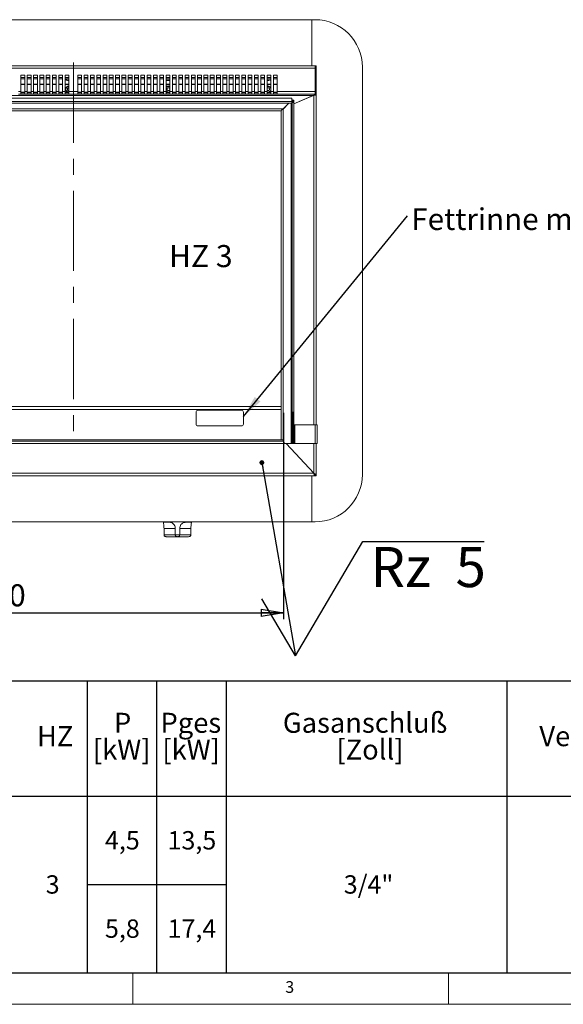
# Model space of a CAD drawing. Units: millimetres. Extents: x 5 to 505, y 5 to 292.
# Drawn here: x 92 to 178, y 5 to 161 of the extents above; entities that cross this region are included whole.
import ezdxf

# ---------------------------------------------------------------- set-up
doc = ezdxf.new("R2010")
doc.units = ezdxf.units.MM
doc.linetypes.add('CENTERX2', pattern=[20.32, 12.7, -2.54, 2.54, -2.54])
doc.layers.add('BEMAßUNG', color=96, linetype='Continuous')
doc.styles.add('SLDTEXTSTYLE0', font='TXT', dxfattribs={"width": 0.75})
doc.styles.add('SLDTEXTSTYLE1', font='TXT', dxfattribs={"width": 0.7})
doc.styles.add('SLDTEXTSTYLE3', font='TXT', dxfattribs={"width": 0.6875})
doc.styles.add('SLDTEXTSTYLE4', font='TXT', dxfattribs={"width": 0.65})
doc.dimstyles.new('SLDDIMSTYLE0', dxfattribs={"dimtxt": 3.5, "dimasz": 3.556, "dimexe": 0, "dimexo": 0.0625, "dimgap": 0.875, "dimtad": 1, "dimlfac": 10, "dimrnd": 1e-09, "dimzin": 12, "dimdsep": 46, "dimtxsty": 'SLDTEXTSTYLE0', "dimblk1": 'CLOSED', "dimblk2": 'CLOSED', "dimsah": 1, "dimcen": 0.09, "dimadec": 0, "dimazin": 3, "dimtfac": 1, "dimtofl": 0, "dimtmove": 0, "dimatfit": 3, "dimldrblk": 'CLOSED', "dimfxl": 0, "dimfrac": 2, "dimtolj": 1, "dimtzin": 12, "dimarcsym": 0})
doc.dimstyles.new('SLDDIMSTYLE3', dxfattribs={"dimtxt": 0.18, "dimasz": 0.762, "dimexe": 0, "dimexo": 0.0625, "dimgap": 0, "dimtad": 0, "dimtih": 1, "dimtoh": 1, "dimdec": 0, "dimrnd": 1e-09, "dimzin": 0, "dimdsep": 46, "dimtxsty": 'Standard', "dimblk1": 'DOT', "dimblk2": 'DOT', "dimsah": 1, "dimcen": 0.09, "dimadec": 0, "dimazin": 0, "dimtfac": 0.762, "dimtdec": 0, "dimtofl": 0, "dimtmove": 0, "dimatfit": 3, "dimldrblk": 'DOT', "dimfxl": 0, "dimfrac": 2, "dimtolj": 1, "dimtzin": 0, "dimarcsym": 0})
doc.dimstyles.new('SLDDIMSTYLE4', dxfattribs={"dimtxt": 0.18, "dimasz": 3.556, "dimexe": 0, "dimexo": 0.0625, "dimgap": 0, "dimtad": 0, "dimtih": 1, "dimtoh": 1, "dimdec": 0, "dimrnd": 1e-09, "dimzin": 0, "dimdsep": 46, "dimtxsty": 'Standard', "dimsah": 1, "dimcen": 0.09, "dimadec": 0, "dimazin": 0, "dimtfac": 3.556, "dimtdec": 0, "dimtofl": 0, "dimtmove": 0, "dimatfit": 3, "dimfxl": 0, "dimfrac": 2, "dimtolj": 1, "dimtzin": 0, "dimarcsym": 0})

# ---------------------------------------------------------------- blocks, each defined once
blk = doc.blocks.new('SW_TABLEANNOTATION_2')
at = {"layer": 'BEMAßUNG', "color": 0}
for p, q in [((215.28, 0), (0, 0)), ((92.78, 0), (92.78, -46.23)), ((103.78, 0), (103.78, -46.23)), ((114.78, 0), (114.78, -46.23)), ((159.28, 0), (159.28, -46.23)), ((0, -18.23), (215.28, -18.23)), ((92.78, -32.23), (114.78, -32.23)), ((0, -46.23), (215.28, -46.23))]:
    blk.add_line(p, q, dxfattribs=at)
at = {"layer": 'BEMAßUNG', "color": 0, "attachment_point": 1, "style": 'SLDTEXTSTYLE0'}
for s, insert, char_height in [('P', (97.02, -5.02), 3.17), ('Pges', (104.39, -5.02), 3.175), ('Gasanschluß', (123.78, -5.02), 3.175), ('HZ', (84.81, -7.14), 3.175), ('Verbrauchsleitung [m]', (164.42, -7.14), 3.175), ('[kW]', (93.68, -9.26), 3.175), ('[kW]', (104.68, -9.26), 3.175), ('[Zoll]', (132.27, -9.26), 3.175), ('4,5', (95.59, -23.78), 2.91), ('13,5', (105.51, -23.78), 2.91), ('3', (86.2, -30.78), 2.91), ('3/4"', (133.43, -30.78), 2.91), ('5,8', (95.59, -37.78), 2.91), ('17,4', (105.51, -37.78), 2.91)]:
    blk.add_mtext(s, dxfattribs=dict(at, insert=insert, char_height=char_height))
blk = doc.blocks.new('_CLOSED')
at = {"color": 0, "linetype": 'ByBlock', "lineweight": -2}
for p, q in [((-1, 0.166667), (0, 0)), ((-1, 0.166667), (-1, -0.166667)), ((0, 0), (-1, -0.166667)), ((0, 0), (-1, 0))]:
    blk.add_line(p, q, dxfattribs=at)
blk = doc.blocks.new('_D_13')
at = {"layer": 'BEMAßUNG'}
for p, q in [((34.28, 98.77), (34.28, 66.06)), ((133.88, 98.77), (133.88, 66.06)), ((34.28, 67.06), (133.88, 67.06))]:
    blk.add_line(p, q, dxfattribs=at)
at = {"layer": 'BEMAßUNG', "xscale": 3.556, "yscale": 3.556, "rotation": 180.0000000000004}
blk.add_blockref('_CLOSED', (34.28, 67.06, 1.93), dxfattribs=at)
at = {"layer": 'BEMAßUNG', "xscale": 3.556, "yscale": 3.556}
blk.add_blockref('_CLOSED', (133.88, 67.06, 1.93), dxfattribs=at)
at = {"layer": 'BEMAßUNG', "insert": (82.43, 71.58), "char_height": 3.5, "attachment_point": 1, "style": 'SLDTEXTSTYLE0'}
blk.add_mtext('1000', dxfattribs=at)
blk = doc.blocks.new('SW_NOTE_18')
at = {"layer": 'BEMAßUNG', "color": 0, "insert": (0.6, 1.18), "char_height": 3.4396, "attachment_point": 1, "style": 'SLDTEXTSTYLE1'}
blk.add_mtext('Fettrinne mit Ablauf', dxfattribs=at)
blk = doc.blocks.new('SW_SFSYMBOL_2')
at = {"layer": 'BEMAßUNG', "color": 0}
for p, q in [((0, 0), (10.7, 18.14)), ((10.7, 18.14), (29.9, 18.14)), ((0, 0), (-5.35, 9.07))]:
    blk.add_line(p, q, dxfattribs=at)
at = {"layer": 'BEMAßUNG', "color": 0, "insert": (11.87, 17.26), "char_height": 6.35, "attachment_point": 1, "style": 'SLDTEXTSTYLE4'}
blk.add_mtext('Rz  5', dxfattribs=at)
blk = doc.blocks.new('_DOT')
at = {"color": 0, "linetype": 'ByBlock', "lineweight": -2}
blk.add_line((-0.5, 0), (-1, 0), dxfattribs=at)
at = {"color": 0, "linetype": 'ByBlock', "const_width": 0.5}
blk.add_lwpolyline([(-0.25, 0, 1), (0.25, 0, 1)], format="xyb", close=True, dxfattribs=at)

msp = doc.modelspace()

# ---------------------------------------------------------------- linework, layer by layer
at = {"color": 7, "linetype": 'Continuous', "lineweight": 15}
for p, q in [((138.3778, 161.075), (29.7778, 161.075)), ((138.3778, 153.775), (138.3778, 161.075)), ((138.8778, 161.075), (138.3778, 161.075)), ((138.8778, 153.775), (29.2778, 153.775)), ((138.8778, 153.375), (29.2778, 153.375)), ((138.8778, 153.375), (138.8778, 153.775)), ((139.0778, 153.775), (138.8778, 153.775)), ((138.8778, 149.675), (138.8778, 153.375)), ((138.8778, 153.375), (139.0778, 153.375)), ((139.0778, 153.375), (139.0778, 153.775)), ((139.0778, 153.375), (139.0778, 149.675)), ((146.3778, 88.975), (146.3778, 153.575)), ((92.2778, 152.275), (92.8778, 152.275)), ((92.2778, 152.275), (92.2778, 149.675)), ((92.8778, 151.705), (92.2778, 151.705)), ((92.8778, 149.675), (92.8778, 152.275)), ((93.2778, 152.275), (93.8778, 152.275)), ((93.2778, 152.275), (93.2778, 149.675)), ((93.8778, 151.705), (93.2778, 151.705)), ((93.8778, 149.675), (93.8778, 152.275)), ((94.2778, 152.275), (94.8778, 152.275)), ((94.2778, 152.275), (94.2778, 149.675)), ((94.8778, 151.705), (94.2778, 151.705)), ((94.8778, 149.675), (94.8778, 152.275)), ((95.2778, 152.275), (95.8778, 152.275)), ((95.2778, 152.275), (95.2778, 149.675)), ((95.8778, 151.705), (95.2778, 151.705)), ((95.8778, 149.675), (95.8778, 152.275)), ((96.2778, 152.275), (96.8778, 152.275)), ((96.2778, 152.275), (96.2778, 149.675)), ((96.8778, 151.705), (96.2778, 151.705)), ((96.8778, 149.675), (96.8778, 152.275)), ((97.2778, 152.275), (97.8778, 152.275)), ((97.2778, 152.275), (97.2778, 149.675)), ((97.8778, 151.705), (97.2778, 151.705)), ((97.8778, 149.675), (97.8778, 152.275)), ((98.2778, 152.275), (98.8778, 152.275)), ((98.2778, 152.275), (98.2778, 149.675)), ((98.8778, 151.705), (98.2778, 151.705)), ((98.8778, 149.675), (98.8778, 152.275)), ((99.2778, 152.275), (99.8778, 152.275)), ((99.2778, 152.275), (99.2778, 149.675)), ((99.8778, 151.705), (99.2778, 151.705)), ((99.4052, 151.665), (99.4052, 151.6423)), ((99.4052, 151.665), (99.8778, 151.665)), ((99.8778, 149.675), (99.8778, 152.275)), ((101.2778, 152.275), (101.8778, 152.275)), ((101.2778, 152.275), (101.2778, 149.675)), ((101.8778, 151.705), (101.2778, 151.705)), ((101.8778, 149.675), (101.8778, 152.275)), ((102.2778, 152.275), (102.8778, 152.275)), ((102.2778, 152.275), (102.2778, 149.675)), ((102.8778, 151.705), (102.2778, 151.705)), ((102.8778, 149.675), (102.8778, 152.275)), ((103.2778, 152.275), (103.8778, 152.275)), ((103.2778, 152.275), (103.2778, 149.675)), ((103.8778, 151.705), (103.2778, 151.705)), ((103.8778, 149.675), (103.8778, 152.275)), ((104.2778, 152.275), (104.8778, 152.275)), ((104.2778, 152.275), (104.2778, 149.675)), ((104.8778, 151.705), (104.2778, 151.705)), ((104.8778, 149.675), (104.8778, 152.275)), ((105.2778, 152.275), (105.8778, 152.275)), ((105.2778, 152.275), (105.2778, 149.675)), ((105.8778, 151.705), (105.2778, 151.705)), ((105.8778, 149.675), (105.8778, 152.275)), ((106.2778, 152.275), (106.8778, 152.275)), ((106.2778, 152.275), (106.2778, 149.675)), ((106.8778, 151.705), (106.2778, 151.705)), ((106.8778, 149.675), (106.8778, 152.275)), ((107.2778, 152.275), (107.8778, 152.275)), ((107.2778, 152.275), (107.2778, 149.675)), ((107.8778, 151.705), (107.2778, 151.705)), ((107.8778, 149.675), (107.8778, 152.275)), ((108.2778, 152.275), (108.8778, 152.275)), ((108.2778, 152.275), (108.2778, 149.675)), ((108.8778, 151.705), (108.2778, 151.705)), ((108.8778, 149.675), (108.8778, 152.275)), ((109.2778, 152.275), (109.8778, 152.275)), ((109.2778, 152.275), (109.2778, 149.675)), ((109.8778, 151.705), (109.2778, 151.705)), ((109.8778, 149.675), (109.8778, 152.275)), ((110.2778, 152.275), (110.8778, 152.275)), ((110.2778, 152.275), (110.2778, 149.675)), ((110.8778, 151.705), (110.2778, 151.705)), ((110.8778, 149.675), (110.8778, 152.275)), ((111.2778, 152.275), (111.8778, 152.275)), ((111.2778, 152.275), (111.2778, 149.675)), ((111.8778, 151.705), (111.2778, 151.705)), ((111.8778, 149.675), (111.8778, 152.275)), ((112.2778, 152.275), (112.8778, 152.275)), ((112.2778, 152.275), (112.2778, 149.675)), ((112.8778, 151.705), (112.2778, 151.705)), ((112.8778, 149.675), (112.8778, 152.275)), ((113.2778, 152.275), (113.8778, 152.275)), ((113.2778, 152.275), (113.2778, 149.675)), ((113.8778, 151.705), (113.2778, 151.705)), ((113.8778, 149.675), (113.8778, 152.275)), ((114.2778, 152.275), (114.8778, 152.275)), ((114.2778, 152.275), (114.2778, 149.675)), ((114.8778, 151.705), (114.2778, 151.705)), ((114.8778, 149.675), (114.8778, 152.275)), ((115.2778, 152.275), (115.8778, 152.275)), ((115.2778, 152.275), (115.2778, 149.675)), ((115.8778, 151.705), (115.2778, 151.705)), ((115.2778, 151.665), (115.8804, 151.665)), ((115.8701, 151.415), (115.8778, 151.4151)), ((115.8778, 149.675), (115.8778, 152.275)), ((116.2778, 152.275), (116.8778, 152.275)), ((116.2778, 152.275), (116.2778, 149.675)), ((116.8778, 151.705), (116.2778, 151.705)), ((116.8778, 149.675), (116.8778, 152.275)), ((117.2778, 152.275), (117.8778, 152.275)), ((117.2778, 152.275), (117.2778, 149.675)), ((117.8778, 151.705), (117.2778, 151.705)), ((117.8778, 149.675), (117.8778, 152.275)), ((118.2778, 152.275), (118.8778, 152.275)), ((118.2778, 152.275), (118.2778, 149.675)), ((118.8778, 151.705), (118.2778, 151.705)), ((118.8778, 149.675), (118.8778, 152.275)), ((119.2778, 152.275), (119.8778, 152.275)), ((119.2778, 152.275), (119.2778, 149.675)), ((119.8778, 151.705), (119.2778, 151.705)), ((119.8778, 149.675), (119.8778, 152.275)), ((120.2778, 152.275), (120.8778, 152.275)), ((120.2778, 152.275), (120.2778, 149.675)), ((120.8778, 151.705), (120.2778, 151.705)), ((120.8778, 149.675), (120.8778, 152.275)), ((121.2778, 152.275), (121.8778, 152.275)), ((121.2778, 152.275), (121.2778, 149.675)), ((121.8778, 151.705), (121.2778, 151.705)), ((121.8778, 149.675), (121.8778, 152.275)), ((122.2778, 152.275), (122.8778, 152.275)), ((122.2778, 152.275), (122.2778, 149.675)), ((122.8778, 151.705), (122.2778, 151.705)), ((122.8778, 149.675), (122.8778, 152.275)), ((123.2778, 152.275), (123.8778, 152.275)), ((123.2778, 152.275), (123.2778, 149.675)), ((123.8778, 151.705), (123.2778, 151.705)), ((123.8778, 149.675), (123.8778, 152.275)), ((124.2778, 152.275), (124.8778, 152.275)), ((124.2778, 152.275), (124.2778, 149.675)), ((124.8778, 151.705), (124.2778, 151.705)), ((124.8778, 149.675), (124.8778, 152.275)), ((125.2778, 152.275), (125.8778, 152.275)), ((125.2778, 152.275), (125.2778, 149.675)), ((125.8778, 151.705), (125.2778, 151.705)), ((125.8778, 149.675), (125.8778, 152.275)), ((126.2778, 152.275), (126.8778, 152.275)), ((126.2778, 152.275), (126.2778, 149.675)), ((126.8778, 151.705), (126.2778, 151.705)), ((126.8778, 149.675), (126.8778, 152.275)), ((127.2778, 152.275), (127.8778, 152.275)), ((127.2778, 152.275), (127.2778, 149.675)), ((127.8778, 151.705), (127.2778, 151.705)), ((127.8778, 149.675), (127.8778, 152.275)), ((128.2778, 152.275), (128.8778, 152.275)), ((128.2778, 152.275), (128.2778, 149.675)), ((128.8778, 151.705), (128.2778, 151.705)), ((128.8778, 149.675), (128.8778, 152.275)), ((129.2778, 152.275), (129.8778, 152.275)), ((129.2778, 152.275), (129.2778, 149.675)), ((129.8778, 151.705), (129.2778, 151.705)), ((129.8778, 149.675), (129.8778, 152.275)), ((130.2778, 152.275), (130.8778, 152.275)), ((130.2778, 152.275), (130.2778, 149.675)), ((130.8778, 151.705), (130.2778, 151.705)), ((130.8778, 149.675), (130.8778, 152.275)), ((131.2778, 152.275), (131.8778, 152.275)), ((131.2778, 152.275), (131.2778, 149.675)), ((131.8778, 151.705), (131.2778, 151.705)), ((131.2778, 151.665), (131.6634, 151.665)), ((131.6634, 151.665), (131.8778, 151.665)), ((131.8778, 149.675), (131.8778, 152.275)), ((132.2778, 152.275), (132.8778, 152.275)), ((132.2778, 152.275), (132.2778, 149.675)), ((132.8778, 151.705), (132.2778, 151.705)), ((132.8778, 149.675), (132.8778, 152.275)), ((138.6278, 149.075), (29.5278, 149.075)), ((32.9378, 148.6275), (135.2178, 148.6275)), ((92.2778, 149.675), (91.8778, 149.675)), ((92.2778, 149.275), (91.8778, 149.275)), ((92.2778, 149.275), (92.2778, 149.675)), ((92.8778, 149.575), (92.2778, 149.575)), ((92.2778, 149.475), (92.8778, 149.475)), ((92.2778, 149.275), (92.8778, 149.275)), ((93.2778, 149.675), (92.8778, 149.675)), ((92.8778, 149.675), (92.8778, 149.275)), ((93.2778, 149.275), (92.8778, 149.275)), ((93.2778, 149.275), (93.2778, 149.675)), ((93.8778, 149.575), (93.2778, 149.575)), ((93.2778, 149.475), (93.8778, 149.475)), ((93.2778, 149.275), (93.8778, 149.275)), ((94.2778, 149.675), (93.8778, 149.675)), ((93.8778, 149.675), (93.8778, 149.275)), ((94.2778, 149.275), (93.8778, 149.275)), ((94.2778, 149.275), (94.2778, 149.675)), ((94.8778, 149.575), (94.2778, 149.575)), ((94.2778, 149.475), (94.8778, 149.475)), ((94.2778, 149.275), (94.8778, 149.275)), ((95.2778, 149.675), (94.8778, 149.675)), ((94.8778, 149.675), (94.8778, 149.275)), ((95.2778, 149.275), (94.8778, 149.275)), ((95.2778, 149.275), (95.2778, 149.675)), ((95.8778, 149.575), (95.2778, 149.575)), ((95.2778, 149.475), (95.8778, 149.475)), ((95.2778, 149.275), (95.8778, 149.275)), ((96.2778, 149.675), (95.8778, 149.675)), ((95.8778, 149.675), (95.8778, 149.275)), ((96.2778, 149.275), (95.8778, 149.275)), ((96.2778, 149.275), (96.2778, 149.675)), ((96.8778, 149.575), (96.2778, 149.575)), ((96.2778, 149.475), (96.8778, 149.475)), ((96.2778, 149.275), (96.8778, 149.275)), ((97.2778, 149.675), (96.8778, 149.675)), ((96.8778, 149.675), (96.8778, 149.275)), ((97.2778, 149.275), (96.8778, 149.275)), ((97.2778, 149.275), (97.2778, 149.675)), ((97.8778, 149.575), (97.2778, 149.575)), ((97.2778, 149.475), (97.8778, 149.475)), ((97.2778, 149.275), (97.8778, 149.275)), ((98.2778, 149.675), (97.8778, 149.675)), ((97.8778, 149.675), (97.8778, 149.275)), ((98.2778, 149.275), (97.8778, 149.275)), ((98.2778, 149.275), (98.2778, 149.675)), ((98.8778, 149.575), (98.2778, 149.575)), ((98.2778, 149.475), (98.8778, 149.475)), ((98.2778, 149.275), (98.8778, 149.275)), ((99.2778, 149.675), (98.8778, 149.675)), ((98.8778, 149.675), (98.8778, 149.275)), ((99.2778, 149.275), (98.8778, 149.275)), ((99.2778, 149.275), (99.2778, 149.675)), ((99.8778, 149.575), (99.2778, 149.575)), ((99.2778, 149.475), (99.8778, 149.475)), ((99.2778, 149.275), (99.8778, 149.275)), ((101.2778, 149.675), (99.8778, 149.675)), ((99.8778, 149.675), (99.8778, 149.275)), ((101.2778, 149.275), (99.8778, 149.275)), ((101.2778, 149.275), (101.2778, 149.675)), ((101.8778, 149.575), (101.2778, 149.575)), ((101.2778, 149.475), (101.8778, 149.475)), ((101.2778, 149.275), (101.8778, 149.275)), ((102.2778, 149.675), (101.8778, 149.675)), ((101.8778, 149.675), (101.8778, 149.275)), ((102.2778, 149.275), (101.8778, 149.275)), ((102.2778, 149.275), (102.2778, 149.675)), ((102.8778, 149.575), (102.2778, 149.575)), ((102.2778, 149.475), (102.8778, 149.475)), ((102.2778, 149.275), (102.8778, 149.275)), ((103.2778, 149.675), (102.8778, 149.675)), ((102.8778, 149.675), (102.8778, 149.275)), ((103.2778, 149.275), (102.8778, 149.275)), ((103.2778, 149.275), (103.2778, 149.675)), ((103.8778, 149.575), (103.2778, 149.575)), ((103.2778, 149.475), (103.8778, 149.475)), ((103.2778, 149.275), (103.8778, 149.275)), ((104.2778, 149.675), (103.8778, 149.675)), ((103.8778, 149.675), (103.8778, 149.275)), ((104.2778, 149.275), (103.8778, 149.275)), ((104.2778, 149.275), (104.2778, 149.675)), ((104.8778, 149.575), (104.2778, 149.575)), ((104.2778, 149.475), (104.8778, 149.475)), ((104.2778, 149.275), (104.8778, 149.275)), ((105.2778, 149.675), (104.8778, 149.675)), ((104.8778, 149.675), (104.8778, 149.275)), ((105.2778, 149.275), (104.8778, 149.275)), ((105.2778, 149.275), (105.2778, 149.675)), ((105.8778, 149.575), (105.2778, 149.575)), ((105.2778, 149.475), (105.8778, 149.475)), ((105.2778, 149.275), (105.8778, 149.275)), ((106.2778, 149.675), (105.8778, 149.675)), ((105.8778, 149.675), (105.8778, 149.275)), ((106.2778, 149.275), (105.8778, 149.275)), ((106.2778, 149.275), (106.2778, 149.675)), ((106.8778, 149.575), (106.2778, 149.575)), ((106.2778, 149.475), (106.8778, 149.475)), ((106.2778, 149.275), (106.8778, 149.275)), ((107.2778, 149.675), (106.8778, 149.675)), ((106.8778, 149.675), (106.8778, 149.275)), ((107.2778, 149.275), (106.8778, 149.275)), ((107.2778, 149.275), (107.2778, 149.675)), ((107.8778, 149.575), (107.2778, 149.575)), ((107.2778, 149.475), (107.8778, 149.475)), ((107.2778, 149.275), (107.8778, 149.275)), ((108.2778, 149.675), (107.8778, 149.675)), ((107.8778, 149.675), (107.8778, 149.275)), ((108.2778, 149.275), (107.8778, 149.275)), ((108.2778, 149.275), (108.2778, 149.675)), ((108.8778, 149.575), (108.2778, 149.575)), ((108.2778, 149.475), (108.8778, 149.475)), ((108.2778, 149.275), (108.8778, 149.275)), ((109.2778, 149.675), (108.8778, 149.675)), ((108.8778, 149.675), (108.8778, 149.275)), ((109.2778, 149.275), (108.8778, 149.275)), ((109.2778, 149.275), (109.2778, 149.675)), ((109.8778, 149.575), (109.2778, 149.575)), ((109.2778, 149.475), (109.8778, 149.475)), ((109.2778, 149.275), (109.8778, 149.275)), ((110.2778, 149.675), (109.8778, 149.675)), ((109.8778, 149.675), (109.8778, 149.275)), ((110.2778, 149.275), (109.8778, 149.275)), ((110.2778, 149.275), (110.2778, 149.675)), ((110.8778, 149.575), (110.2778, 149.575)), ((110.2778, 149.475), (110.8778, 149.475)), ((110.2778, 149.275), (110.8778, 149.275)), ((111.2778, 149.675), (110.8778, 149.675)), ((110.8778, 149.675), (110.8778, 149.275)), ((111.2778, 149.275), (110.8778, 149.275)), ((111.2778, 149.275), (111.2778, 149.675)), ((111.8778, 149.575), (111.2778, 149.575)), ((111.2778, 149.475), (111.8778, 149.475)), ((111.2778, 149.275), (111.8778, 149.275)), ((112.2778, 149.675), (111.8778, 149.675)), ((111.8778, 149.675), (111.8778, 149.275)), ((112.2778, 149.275), (111.8778, 149.275)), ((112.2778, 149.275), (112.2778, 149.675)), ((112.8778, 149.575), (112.2778, 149.575)), ((112.2778, 149.475), (112.8778, 149.475)), ((112.2778, 149.275), (112.8778, 149.275)), ((113.2778, 149.675), (112.8778, 149.675)), ((112.8778, 149.675), (112.8778, 149.275)), ((113.2778, 149.275), (112.8778, 149.275)), ((113.2778, 149.275), (113.2778, 149.675)), ((113.8778, 149.575), (113.2778, 149.575)), ((113.2778, 149.475), (113.8778, 149.475)), ((113.2778, 149.275), (113.8778, 149.275)), ((114.2778, 149.675), (113.8778, 149.675)), ((113.8778, 149.675), (113.8778, 149.275)), ((114.2778, 149.275), (113.8778, 149.275)), ((114.2778, 149.275), (114.2778, 149.675)), ((114.8778, 149.575), (114.2778, 149.575)), ((114.2778, 149.475), (114.8778, 149.475)), ((114.2778, 149.275), (114.8778, 149.275)), ((115.2778, 149.675), (114.8778, 149.675)), ((114.8778, 149.675), (114.8778, 149.275)), ((115.2778, 149.275), (114.8778, 149.275)), ((115.2778, 149.275), (115.2778, 149.675)), ((115.8778, 149.575), (115.2778, 149.575)), ((115.2778, 149.475), (115.8778, 149.475)), ((115.2778, 149.275), (115.8778, 149.275)), ((116.2778, 149.675), (115.8778, 149.675)), ((115.8778, 149.675), (115.8778, 149.275)), ((116.2778, 149.275), (115.8778, 149.275)), ((116.2778, 149.275), (116.2778, 149.675)), ((116.8778, 149.575), (116.2778, 149.575)), ((116.2778, 149.475), (116.8778, 149.475)), ((116.2778, 149.275), (116.8778, 149.275)), ((117.2778, 149.675), (116.8778, 149.675)), ((116.8778, 149.675), (116.8778, 149.275)), ((117.2778, 149.275), (116.8778, 149.275)), ((117.2778, 149.275), (117.2778, 149.675)), ((117.8778, 149.575), (117.2778, 149.575)), ((117.2778, 149.475), (117.8778, 149.475)), ((117.2778, 149.275), (117.8778, 149.275)), ((118.2778, 149.675), (117.8778, 149.675)), ((117.8778, 149.675), (117.8778, 149.275)), ((118.2778, 149.275), (117.8778, 149.275)), ((118.2778, 149.275), (118.2778, 149.675)), ((118.8778, 149.575), (118.2778, 149.575)), ((118.2778, 149.475), (118.8778, 149.475)), ((118.2778, 149.275), (118.8778, 149.275)), ((119.2778, 149.675), (118.8778, 149.675)), ((118.8778, 149.675), (118.8778, 149.275)), ((119.2778, 149.275), (118.8778, 149.275)), ((119.2778, 149.275), (119.2778, 149.675)), ((119.8778, 149.575), (119.2778, 149.575)), ((119.2778, 149.475), (119.8778, 149.475)), ((119.2778, 149.275), (119.8778, 149.275)), ((120.2778, 149.675), (119.8778, 149.675)), ((119.8778, 149.675), (119.8778, 149.275)), ((120.2778, 149.275), (119.8778, 149.275)), ((120.2778, 149.275), (120.2778, 149.675)), ((120.8778, 149.575), (120.2778, 149.575)), ((120.2778, 149.475), (120.8778, 149.475)), ((120.2778, 149.275), (120.8778, 149.275)), ((121.2778, 149.675), (120.8778, 149.675)), ((120.8778, 149.675), (120.8778, 149.275)), ((121.2778, 149.275), (120.8778, 149.275)), ((121.2778, 149.275), (121.2778, 149.675)), ((121.8778, 149.575), (121.2778, 149.575)), ((121.2778, 149.475), (121.8778, 149.475)), ((121.2778, 149.275), (121.8778, 149.275)), ((122.2778, 149.675), (121.8778, 149.675)), ((121.8778, 149.675), (121.8778, 149.275)), ((122.2778, 149.275), (121.8778, 149.275)), ((122.2778, 149.275), (122.2778, 149.675)), ((122.8778, 149.575), (122.2778, 149.575)), ((122.2778, 149.475), (122.8778, 149.475)), ((122.2778, 149.275), (122.8778, 149.275)), ((123.2778, 149.675), (122.8778, 149.675)), ((122.8778, 149.675), (122.8778, 149.275)), ((123.2778, 149.275), (122.8778, 149.275)), ((123.2778, 149.275), (123.2778, 149.675)), ((123.8778, 149.575), (123.2778, 149.575)), ((123.2778, 149.475), (123.8778, 149.475)), ((123.2778, 149.275), (123.8778, 149.275)), ((124.2778, 149.675), (123.8778, 149.675)), ((123.8778, 149.675), (123.8778, 149.275)), ((124.2778, 149.275), (123.8778, 149.275)), ((124.2778, 149.275), (124.2778, 149.675)), ((124.8778, 149.575), (124.2778, 149.575)), ((124.2778, 149.475), (124.8778, 149.475)), ((124.2778, 149.275), (124.8778, 149.275)), ((125.2778, 149.675), (124.8778, 149.675)), ((124.8778, 149.675), (124.8778, 149.275)), ((125.2778, 149.275), (124.8778, 149.275)), ((125.2778, 149.275), (125.2778, 149.675)), ((125.8778, 149.575), (125.2778, 149.575)), ((125.2778, 149.475), (125.8778, 149.475)), ((125.2778, 149.275), (125.8778, 149.275)), ((126.2778, 149.675), (125.8778, 149.675)), ((125.8778, 149.675), (125.8778, 149.275)), ((126.2778, 149.275), (125.8778, 149.275)), ((126.2778, 149.275), (126.2778, 149.675)), ((126.8778, 149.575), (126.2778, 149.575)), ((126.2778, 149.475), (126.8778, 149.475)), ((126.2778, 149.275), (126.8778, 149.275)), ((127.2778, 149.675), (126.8778, 149.675)), ((126.8778, 149.675), (126.8778, 149.275)), ((127.2778, 149.275), (126.8778, 149.275)), ((127.2778, 149.275), (127.2778, 149.675)), ((127.8778, 149.575), (127.2778, 149.575)), ((127.2778, 149.475), (127.8778, 149.475)), ((127.2778, 149.275), (127.8778, 149.275)), ((128.2778, 149.675), (127.8778, 149.675)), ((127.8778, 149.675), (127.8778, 149.275)), ((128.2778, 149.275), (127.8778, 149.275)), ((128.2778, 149.275), (128.2778, 149.675)), ((128.8778, 149.575), (128.2778, 149.575)), ((128.2778, 149.475), (128.8778, 149.475)), ((128.2778, 149.275), (128.8778, 149.275)), ((129.2778, 149.675), (128.8778, 149.675)), ((128.8778, 149.675), (128.8778, 149.275)), ((129.2778, 149.275), (128.8778, 149.275)), ((129.2778, 149.275), (129.2778, 149.675)), ((129.8778, 149.575), (129.2778, 149.575)), ((129.2778, 149.475), (129.8778, 149.475)), ((129.2778, 149.275), (129.8778, 149.275)), ((130.2778, 149.675), (129.8778, 149.675)), ((129.8778, 149.675), (129.8778, 149.275)), ((130.2778, 149.275), (129.8778, 149.275)), ((130.2778, 149.275), (130.2778, 149.675)), ((130.8778, 149.575), (130.2778, 149.575)), ((130.2778, 149.475), (130.8778, 149.475)), ((130.2778, 149.275), (130.8778, 149.275)), ((131.2778, 149.675), (130.8778, 149.675)), ((130.8778, 149.675), (130.8778, 149.275)), ((131.2778, 149.275), (130.8778, 149.275)), ((131.2778, 149.275), (131.2778, 149.675)), ((131.8778, 149.575), (131.2778, 149.575)), ((131.2778, 149.475), (131.8778, 149.475)), ((131.2778, 149.275), (131.8778, 149.275)), ((132.2778, 149.675), (131.8778, 149.675)), ((131.8778, 149.675), (131.8778, 149.275)), ((132.2778, 149.275), (131.8778, 149.275)), ((132.2778, 149.275), (132.2778, 149.675)), ((132.8778, 149.575), (132.2778, 149.575)), ((132.2778, 149.475), (132.8778, 149.475)), ((132.2778, 149.275), (132.8778, 149.275)), ((138.8778, 149.675), (132.8778, 149.675)), ((132.8778, 149.675), (132.8778, 149.275)), ((138.8778, 149.275), (132.8778, 149.275)), ((135.2178, 148.6275), (135.2178, 148.1258)), ((135.2278, 148.335), (135.3778, 148.335)), ((135.2278, 147.9683), (135.2278, 148.335)), ((135.3778, 147.9683), (135.3778, 148.335)), ((135.3878, 147.9683), (135.3878, 148.335)), ((135.3878, 148.335), (135.5378, 148.335)), ((138.6778, 149.0941), (135.5378, 147.7246)), ((135.5378, 147.7253), (138.6278, 149.075)), ((135.5378, 147.9683), (135.5378, 148.335)), ((138.5778, 149.0505), (138.5778, 149.0532)), ((138.6278, 149.075), (138.7757, 149.1343)), ((138.8778, 149.275), (138.8778, 149.675)), ((139.0778, 149.675), (138.8778, 149.675)), ((138.8778, 149.2357), (138.8778, 149.275)), ((138.8778, 149.275), (139.0778, 149.275)), ((138.8778, 149.175), (139.0778, 149.175)), ((139.0778, 149.275), (139.0778, 149.675)), ((139.0778, 149.175), (139.0778, 149.275)), ((139.0778, 96.875), (139.0778, 149.175)), ((135.2178, 148.1258), (32.9378, 148.1258)), ((32.9378, 147.8182), (135.2178, 147.8182)), ((34.3419, 146.925), (133.8136, 146.925)), ((133.8136, 146.925), (134.7068, 147.8182)), ((134.7351, 147.8182), (133.8278, 146.9109)), ((133.8278, 146.9109), (133.8278, 94.475)), ((133.8778, 146.9609), (133.8778, 146.9891)), ((134.0636, 147.175), (134.0919, 147.175)), ((135.2278, 148.175), (135.2178, 148.1719)), ((135.2178, 148.1258), (135.2178, 147.8182)), ((135.2278, 98.875), (135.2278, 147.9683)), ((135.2278, 147.9683), (135.5378, 147.9683)), ((135.5378, 98.875), (135.5378, 147.9683)), ((136.4278, 148.1141), (136.4278, 148.1128)), ((133.4996, 146.625), (34.656, 146.625)), ((133.5278, 146.6581), (133.5278, 94.475)), ((34.6278, 99.775), (133.5278, 99.775)), ((133.5278, 99.275), (34.6278, 99.275)), ((120.0278, 98.875), (120.0278, 96.975)), ((127.2278, 99.175), (120.3278, 99.175)), ((127.5278, 96.975), (127.5278, 98.875)), ((135.5378, 98.875), (135.2278, 98.875)), ((135.2278, 94.1679), (135.2278, 98.875)), ((135.3778, 94.1679), (135.3778, 98.875)), ((135.3878, 96.03), (135.3878, 98.875)), ((135.5378, 96.03), (135.5378, 98.875)), ((135.3778, 96.875), (135.3878, 96.875)), ((135.6878, 96.875), (135.5378, 96.875)), ((135.6878, 96.875), (135.6878, 93.875)), ((138.9178, 96.875), (135.6878, 96.875)), ((138.9178, 96.875), (138.9178, 93.875)), ((139.2278, 96.875), (138.9178, 96.875)), ((139.2278, 96.875), (139.2278, 93.875)), ((120.3278, 96.675), (127.2278, 96.675)), ((135.5278, 95.875), (135.3778, 95.875)), ((135.3878, 96.03), (135.5378, 96.03)), ((135.5278, 96.03), (135.5278, 95.875)), ((135.5278, 95.875), (135.5278, 94.875)), ((133.8778, 93.875), (34.2778, 93.875)), ((133.8379, 94.275), (34.3177, 94.275)), ((133.5278, 94.475), (133.8278, 94.475)), ((133.8278, 94.475), (133.8278, 94.375)), ((133.8778, 94.1571), (133.8778, 93.875)), ((133.8778, 93.925), (133.8846, 93.925)), ((134.2778, 93.875), (133.8778, 93.875)), ((138.678, 89.175), (134.2778, 93.875)), ((134.2778, 93.875), (138.6778, 89.1751)), ((134.3278, 93.875), (135.0778, 93.875)), ((135.0778, 93.875), (135.2278, 93.875)), ((135.2278, 94.1679), (135.3778, 94.1679)), ((135.2278, 93.875), (135.2278, 94.1679)), ((135.3778, 93.875), (135.2278, 93.875)), ((135.3778, 94.875), (135.5278, 94.875)), ((135.3778, 94.1679), (135.3778, 93.875)), ((135.5278, 93.875), (135.3778, 93.875)), ((135.5278, 94.875), (135.5278, 93.875)), ((135.6878, 93.875), (135.5278, 93.875)), ((138.9178, 93.875), (135.6878, 93.875)), ((139.2278, 93.875), (138.9178, 93.875)), ((139.0778, 88.775), (139.0778, 93.875)), ((29.4776, 89.175), (138.678, 89.175)), ((138.8778, 88.775), (29.2778, 88.775)), ((138.3778, 81.475), (138.3778, 88.775)), ((138.8778, 88.775), (139.0778, 88.775)), ((29.7778, 81.475), (138.3778, 81.475)), ((114.8778, 81.475), (114.8778, 81.2892)), ((115.6668, 81.425), (114.9691, 81.425)), ((119.1865, 81.425), (118.4888, 81.425)), ((119.2778, 81.2861), (119.2778, 81.475)), ((138.3778, 81.475), (138.8778, 81.475)), ((116.7278, 80.425), (114.9448, 80.425)), ((114.9448, 80.425), (114.9448, 79.425)), ((116.7278, 80.425), (116.7278, 79.425)), ((119.2108, 80.425), (117.4278, 80.425)), ((117.4278, 80.425), (117.4278, 79.425)), ((119.2108, 80.425), (119.2108, 79.425)), ((114.9448, 79.425), (116.7278, 79.425)), ((117.0163, 79.125), (115.3097, 79.125)), ((116.7278, 79.425), (117.4278, 79.425)), ((117.1393, 79.125), (117.0163, 79.125)), ((118.8459, 79.125), (117.1393, 79.125)), ((117.4278, 79.425), (119.2108, 79.425))]:
    msp.add_line(p, q, dxfattribs=at)
at = {"color": 8, "linetype": 'Continuous', "lineweight": 15}
for p, q in [((92.8778, 151.905), (92.2778, 151.905)), ((92.2778, 151.7046), (92.8778, 151.7046)), ((93.8778, 151.905), (93.2778, 151.905)), ((93.2778, 151.7046), (93.8778, 151.7046)), ((94.8778, 151.905), (94.2778, 151.905)), ((94.2778, 151.7046), (94.8778, 151.7046)), ((95.8778, 151.905), (95.2778, 151.905)), ((95.2778, 151.7046), (95.8778, 151.7046)), ((96.8778, 151.905), (96.2778, 151.905)), ((96.2778, 151.7046), (96.8778, 151.7046)), ((97.8778, 151.905), (97.2778, 151.905)), ((97.2778, 151.7046), (97.8778, 151.7046)), ((98.8778, 151.905), (98.2778, 151.905)), ((98.2778, 151.7046), (98.8778, 151.7046)), ((99.8778, 151.905), (99.2778, 151.905)), ((99.2778, 151.7046), (99.3524, 151.7046)), ((99.4052, 151.6423), (99.4723, 151.6423)), ((99.4723, 151.6423), (99.8778, 151.6423)), ((101.8778, 151.905), (101.2778, 151.905)), ((101.2778, 151.7046), (101.8778, 151.7046)), ((102.8778, 151.905), (102.2778, 151.905)), ((102.2778, 151.7046), (102.8778, 151.7046)), ((103.8778, 151.905), (103.2778, 151.905)), ((103.2778, 151.7046), (103.8778, 151.7046)), ((104.8778, 151.905), (104.2778, 151.905)), ((104.2778, 151.7046), (104.8778, 151.7046)), ((105.8778, 151.905), (105.2778, 151.905)), ((105.2778, 151.7046), (105.8778, 151.7046)), ((106.8778, 151.905), (106.2778, 151.905)), ((106.2778, 151.7046), (106.8778, 151.7046)), ((107.8778, 151.905), (107.2778, 151.905)), ((107.2778, 151.7046), (107.8778, 151.7046)), ((108.8778, 151.905), (108.2778, 151.905)), ((108.2778, 151.7046), (108.8778, 151.7046)), ((109.8778, 151.905), (109.2778, 151.905)), ((109.2778, 151.7046), (109.8778, 151.7046)), ((110.8778, 151.905), (110.2778, 151.905)), ((110.2778, 151.7046), (110.8778, 151.7046)), ((111.8778, 151.905), (111.2778, 151.905)), ((111.2778, 151.7046), (111.8778, 151.7046)), ((112.8778, 151.905), (112.2778, 151.905)), ((112.2778, 151.7046), (112.8778, 151.7046)), ((113.8778, 151.905), (113.2778, 151.905)), ((113.2778, 151.7046), (113.8778, 151.7046)), ((114.8778, 151.905), (114.2778, 151.905)), ((114.2778, 151.7046), (114.8778, 151.7046)), ((115.8778, 151.905), (115.2778, 151.905)), ((115.2778, 151.6423), (115.8778, 151.6423)), ((116.8778, 151.905), (116.2778, 151.905)), ((116.2778, 151.7046), (116.8778, 151.7046)), ((117.8778, 151.905), (117.2778, 151.905)), ((117.2778, 151.7046), (117.8778, 151.7046)), ((118.8778, 151.905), (118.2778, 151.905)), ((118.2778, 151.7046), (118.8778, 151.7046)), ((119.8778, 151.905), (119.2778, 151.905)), ((119.2778, 151.7046), (119.8778, 151.7046)), ((120.8778, 151.905), (120.2778, 151.905)), ((120.2778, 151.7046), (120.8778, 151.7046)), ((121.8778, 151.905), (121.2778, 151.905)), ((121.2778, 151.7046), (121.8778, 151.7046)), ((122.8778, 151.905), (122.2778, 151.905)), ((122.2778, 151.7046), (122.8778, 151.7046)), ((123.8778, 151.905), (123.2778, 151.905)), ((123.2778, 151.7046), (123.8778, 151.7046)), ((124.8778, 151.905), (124.2778, 151.905)), ((124.2778, 151.7046), (124.8778, 151.7046)), ((125.8778, 151.905), (125.2778, 151.905)), ((125.2778, 151.7046), (125.8778, 151.7046)), ((126.8778, 151.905), (126.2778, 151.905)), ((126.2778, 151.7046), (126.8778, 151.7046)), ((127.8778, 151.905), (127.2778, 151.905)), ((127.2778, 151.7046), (127.8778, 151.7046)), ((128.8778, 151.905), (128.2778, 151.905)), ((128.2778, 151.7046), (128.8778, 151.7046)), ((129.8778, 151.905), (129.2778, 151.905)), ((129.2778, 151.7046), (129.8778, 151.7046)), ((130.8778, 151.905), (130.2778, 151.905)), ((130.2778, 151.7046), (130.8778, 151.7046)), ((131.8778, 151.905), (131.2778, 151.905)), ((131.2778, 151.6423), (131.8778, 151.6423)), ((132.8778, 151.905), (132.2778, 151.905)), ((132.2778, 151.7046), (132.8778, 151.7046)), ((92.8778, 150.8763), (92.2778, 150.8763)), ((92.2778, 150.7766), (92.8778, 150.7766)), ((93.8778, 150.8763), (93.2778, 150.8763)), ((93.2778, 150.7766), (93.8778, 150.7766)), ((94.8778, 150.8763), (94.2778, 150.8763)), ((94.2778, 150.7766), (94.8778, 150.7766)), ((95.8778, 150.8763), (95.2778, 150.8763)), ((95.2778, 150.7766), (95.8778, 150.7766)), ((96.8778, 150.8763), (96.2778, 150.8763)), ((96.2778, 150.7766), (96.8778, 150.7766)), ((97.8778, 150.8763), (97.2778, 150.8763)), ((97.2778, 150.7766), (97.8778, 150.7766)), ((98.8778, 150.8763), (98.2778, 150.8763)), ((98.2778, 150.7766), (98.8778, 150.7766)), ((99.8778, 150.8763), (99.2778, 150.8763)), ((99.2778, 150.7766), (99.8778, 150.7766)), ((99.8562, 150.2872), (99.8778, 150.2834)), ((101.8778, 150.8763), (101.2778, 150.8763)), ((101.2778, 150.7766), (101.8778, 150.7766)), ((102.8778, 150.8763), (102.2778, 150.8763)), ((102.2778, 150.7766), (102.8778, 150.7766)), ((103.8778, 150.8763), (103.2778, 150.8763)), ((103.2778, 150.7766), (103.8778, 150.7766)), ((104.8778, 150.8763), (104.2778, 150.8763)), ((104.2778, 150.7766), (104.8778, 150.7766)), ((105.8778, 150.8763), (105.2778, 150.8763)), ((105.2778, 150.7766), (105.8778, 150.7766)), ((106.8778, 150.8763), (106.2778, 150.8763)), ((106.2778, 150.7766), (106.8778, 150.7766)), ((107.8778, 150.8763), (107.2778, 150.8763)), ((107.2778, 150.7766), (107.8778, 150.7766)), ((108.8778, 150.8763), (108.2778, 150.8763)), ((108.2778, 150.7766), (108.8778, 150.7766)), ((109.8778, 150.8763), (109.2778, 150.8763)), ((109.2778, 150.7766), (109.8778, 150.7766)), ((110.8778, 150.8763), (110.2778, 150.8763)), ((110.2778, 150.7766), (110.8778, 150.7766)), ((111.8778, 150.8763), (111.2778, 150.8763)), ((111.2778, 150.7766), (111.8778, 150.7766)), ((112.8778, 150.8763), (112.2778, 150.8763)), ((112.2778, 150.7766), (112.8778, 150.7766)), ((113.8778, 150.8763), (113.2778, 150.8763)), ((113.2778, 150.7766), (113.8778, 150.7766)), ((114.8778, 150.8763), (114.2778, 150.8763)), ((114.2778, 150.7766), (114.8778, 150.7766)), ((115.8778, 150.8763), (115.2778, 150.8763)), ((115.2778, 150.7766), (115.8778, 150.7766)), ((116.8778, 150.8763), (116.2778, 150.8763)), ((116.2778, 150.7766), (116.8778, 150.7766)), ((117.8778, 150.8763), (117.2778, 150.8763)), ((117.2778, 150.7766), (117.8778, 150.7766)), ((118.8778, 150.8763), (118.2778, 150.8763)), ((118.2778, 150.7766), (118.8778, 150.7766)), ((119.8778, 150.8763), (119.2778, 150.8763)), ((119.2778, 150.7766), (119.8778, 150.7766)), ((120.8778, 150.8763), (120.2778, 150.8763)), ((120.2778, 150.7766), (120.8778, 150.7766)), ((121.8778, 150.8763), (121.2778, 150.8763)), ((121.2778, 150.7766), (121.8778, 150.7766)), ((122.8778, 150.8763), (122.2778, 150.8763)), ((122.2778, 150.7766), (122.8778, 150.7766)), ((123.8778, 150.8763), (123.2778, 150.8763)), ((123.2778, 150.7766), (123.8778, 150.7766)), ((124.8778, 150.8763), (124.2778, 150.8763)), ((124.2778, 150.7766), (124.8778, 150.7766)), ((125.8778, 150.8763), (125.2778, 150.8763)), ((125.2778, 150.7766), (125.8778, 150.7766)), ((126.8778, 150.8763), (126.2778, 150.8763)), ((126.2778, 150.7766), (126.8778, 150.7766)), ((127.8778, 150.8763), (127.2778, 150.8763)), ((127.2778, 150.7766), (127.8778, 150.7766)), ((128.8778, 150.8763), (128.2778, 150.8763)), ((128.2778, 150.7766), (128.8778, 150.7766)), ((129.8778, 150.8763), (129.2778, 150.8763)), ((129.2778, 150.7766), (129.8778, 150.7766)), ((130.8778, 150.8763), (130.2778, 150.8763)), ((130.2778, 150.7766), (130.8778, 150.7766)), ((131.8778, 150.8763), (131.2778, 150.8763)), ((131.2778, 150.7766), (131.8778, 150.7766)), ((132.8778, 150.8763), (132.2778, 150.8763)), ((132.2778, 150.7766), (132.8778, 150.7766)), ((138.5928, 149.0571), (138.5928, 149.0597)), ((138.6778, 149.0941), (138.6778, 96.875)), ((135.0778, 147.8182), (135.0778, 93.875)), ((136.2778, 148.0473), (136.2778, 148.0486)), ((136.7278, 148.2436), (136.7278, 148.2451)), ((133.5278, 94.475), (34.6278, 94.475)), ((134.2778, 93.8775), (134.2778, 93.875)), ((138.6778, 93.875), (138.6778, 89.1751))]:
    msp.add_line(p, q, dxfattribs=at)
at = {"color": 7, "linetype": 'Continuous', "lineweight": 0}
for p, q in [((10, 10), (273.8785, 10)), ((110, 10), (110, 5)), ((160, 5), (160, 10)), ((5, 5), (415, 5))]:
    msp.add_line(p, q, dxfattribs=at)
at = {"color": 7, "linetype": 'Continuous', "lineweight": 15, "flags": 128}
for points in [[(115.8778, 150.512), (115.7726, 150.5527), (115.6348, 150.5694)], [(131.4178, 150.5694), (131.2807, 150.5484), (131.2778, 150.5475)], [(115.7993, 149.575), (115.8531, 149.5958), (115.8778, 149.6078)], [(135.2278, 148.175), (135.2249, 148.2043), (135.2178, 148.2288)]]:
    msp.add_lwpolyline(points, dxfattribs=at)
at = {"color": 7, "linetype": 'Continuous', "lineweight": 15}
for centre, radius, start, end in [((138.8778, 153.575), 7.5, 0, 90), ((99.4052, 151.72), 0.055, 196.239078, 270), ((99.6325, 151.6423), 0.2273, 180, 270), ((115.4155, 151.6423), 0.2273, 232.699164, 270), ((131.6531, 151.6423), 0.2273, 270, 351.416729), ((99.8598, 150.0599), 0.5095, 87.975571, 252.112966), ((99.8598, 150.0599), 0.4545, 87.730494, 180.895942), ((99.8598, 150.0599), 0.4545, 180.895942, 272.269506), ((115.6428, 150.0599), 0.5095, 90.895942, 135.751869), ((115.6428, 150.0599), 0.4545, 58.868768, 143.417544), ((131.4258, 150.0599), 0.4545, 6.066449, 109.00193), ((131.4258, 150.0599), 0.4545, 250.99807, 353.933551), ((131.4258, 150.0599), 0.5095, 27.493263, 90.895942), ((115.6428, 150.0599), 0.4545, 216.582456, 301.131232), ((115.6428, 150.0599), 0.5095, 224.248131, 252.112966), ((131.4258, 150.0599), 0.5095, 287.887034, 332.506737), ((135.0778, 148.175), 0.3, 32.230953, 62.181861), ((120.3278, 98.875), 0.3, 90, 180), ((127.2278, 98.875), 0.3, 0, 90), ((120.3278, 96.975), 0.3, 180, 270), ((127.2278, 96.975), 0.3, 270, 0), ((134.3278, 94.375), 0.5, 180, 270), ((138.8778, 88.975), 7.5, 270, 0)]:
    msp.add_arc(centre, radius, start, end, dxfattribs=at)
for points, knots in [([(99.6326, 151.415), (99.6331, 151.415), (99.6345, 151.415), (99.6616, 151.415), (99.7113, 151.415), (99.7624, 151.415), (99.8065, 151.415), (99.8457, 151.415), (99.8695, 151.415), (99.8778, 151.415)], [0, 0, 0, 0, 0.12162518, 0.34529322, 0.56896127, 0.69072721, 0.81235245, 0.93411833, 1, 1, 1, 1]), ([(115.4156, 151.415), (115.4161, 151.415), (115.4175, 151.415), (115.4446, 151.415), (115.4943, 151.415), (115.5454, 151.415), (115.5895, 151.415), (115.6356, 151.415), (115.6956, 151.415), (115.7357, 151.415), (115.7616, 151.415)], [0, 0, 0, 0, 0.09506337, 0.2698844, 0.44470543, 0.53987883, 0.63494225, 0.7301156, 0.82517897, 1, 1, 1, 1]), ([(115.8696, 151.415), (115.8699, 151.415), (115.8704, 151.415), (115.8629, 151.415), (115.8607, 151.415)], [0, 0, 0, 0, 0.70538563, 1, 1, 1, 1]), ([(131.2778, 151.415), (131.2815, 151.415), (131.2953, 151.415), (131.329, 151.415), (131.3723, 151.415), (131.4187, 151.415), (131.4786, 151.415), (131.5186, 151.415), (131.5446, 151.415)], [0, 0, 0, 0, 0.05990668, 0.22103175, 0.38197063, 0.54309561, 0.70403442, 1, 1, 1, 1]), ([(131.6526, 151.415), (131.6529, 151.415), (131.6534, 151.415), (131.6459, 151.415), (131.6437, 151.415)], [0, 0, 0, 0, 0.70538563, 1, 1, 1, 1]), ([(99.8633, 149.8327), (99.8347, 149.8353), (99.7905, 149.8393), (99.7371, 149.8668), (99.7005, 149.8956), (99.6704, 149.9313), (99.6422, 149.9838), (99.627, 150.0563), (99.6399, 150.1292), (99.6665, 150.1826), (99.6955, 150.2192), (99.7311, 150.2491), (99.7837, 150.2783), (99.8277, 150.2837), (99.8562, 150.2872)], [0, 0, 0, 0, 0.11972147, 0.18489841, 0.25000003, 0.31517694, 0.38027853, 0.5, 0.61972147, 0.68489841, 0.75000003, 0.81517694, 0.88027853, 1, 1, 1, 1]), ([(115.6463, 149.8327), (115.6177, 149.8353), (115.5735, 149.8393), (115.5201, 149.8668), (115.4835, 149.8956), (115.4534, 149.9313), (115.4252, 149.9838), (115.41, 150.0563), (115.4229, 150.1292), (115.4495, 150.1826), (115.4785, 150.2192), (115.5141, 150.2491), (115.5667, 150.2783), (115.6107, 150.2837), (115.6392, 150.2872)], [0, 0, 0, 0, 0.119721473, 0.184898408, 0.250000034, 0.315176935, 0.380278527, 0.5, 0.619721473, 0.684898408, 0.750000034, 0.815176935, 0.880278527, 1, 1, 1, 1]), ([(115.6392, 150.2872), (115.6679, 150.2846), (115.7121, 150.2805), (115.7655, 150.2531), (115.8021, 150.2242), (115.832, 150.1886), (115.8611, 150.136), (115.8665, 150.092), (115.87, 150.0635)], [0, 0, 0, 0, 0.23944295, 0.36979682, 0.50000007, 0.63035387, 0.76055705, 1, 1, 1, 1]), ([(115.87, 150.0635), (115.8674, 150.0348), (115.8634, 149.9906), (115.8359, 149.9372), (115.8071, 149.9006), (115.7714, 149.8707), (115.7189, 149.8416), (115.6749, 149.8362), (115.6463, 149.8327)], [0, 0, 0, 0, 0.23944295, 0.36979682, 0.50000007, 0.63035387, 0.76055705, 1, 1, 1, 1]), ([(131.4222, 150.2872), (131.4509, 150.2846), (131.4951, 150.2805), (131.5485, 150.2531), (131.5851, 150.2242), (131.615, 150.1886), (131.6441, 150.136), (131.6495, 150.092), (131.653, 150.0635)], [0, 0, 0, 0, 0.23944295, 0.36979682, 0.50000007, 0.63035387, 0.76055705, 1, 1, 1, 1]), ([(131.653, 150.0635), (131.6504, 150.0348), (131.6464, 149.9906), (131.6189, 149.9372), (131.5901, 149.9006), (131.5544, 149.8707), (131.5019, 149.8416), (131.4579, 149.8362), (131.4293, 149.8327)], [0, 0, 0, 0, 0.23944295, 0.36979682, 0.50000007, 0.63035387, 0.76055705, 1, 1, 1, 1]), ([(138.7757, 149.1343), (138.7904, 149.1422), (138.8176, 149.157), (138.8499, 149.1839), (138.8717, 149.2116), (138.8758, 149.2277), (138.8778, 149.2357)], [0, 0, 0, 0, 0.297324587, 0.552712612, 0.780382533, 1, 1, 1, 1]), ([(133.4996, 146.625), (133.5041, 146.6274), (133.5126, 146.632), (133.5322, 146.6645), (133.5559, 146.7053), (133.5883, 146.754), (133.6294, 146.8057), (133.6995, 146.8751), (133.7676, 146.9048), (133.8136, 146.925)], [0, 0, 0, 0, 0.14549657, 0.27668928, 0.39456669, 0.50051049, 0.63339241, 0.75187538, 1, 1, 1, 1]), ([(133.8278, 146.9109), (133.7874, 146.8875), (133.7196, 146.8484), (133.6606, 146.8218), (133.6367, 146.8111)], [0, 0, 0, 0, 0.59626756, 1, 1, 1, 1]), ([(133.9314, 93.875), (133.9212, 93.8766), (133.9008, 93.8799), (133.8851, 93.9095), (133.8787, 93.9553), (133.8777, 94.0124), (133.8778, 94.0544), (133.8778, 94.075)], [0, 0, 0, 0, 0.20685589, 0.4143789, 0.60967912, 0.80828419, 1, 1, 1, 1]), ([(138.678, 89.175), (138.6946, 89.1226), (138.7113, 89.0703), (138.7446, 88.9735), (138.7612, 88.9292), (138.7945, 88.8551), (138.8112, 88.8255), (138.8445, 88.7854), (138.8611, 88.775), (138.8778, 88.775)], [0, 0, 0, 0, 0.25, 0.25, 0.5, 0.5, 0.75, 0.75, 1, 1, 1, 1]), ([(138.678, 89.175), (138.6946, 89.1493), (138.7279, 89.0978), (138.7638, 89.0452), (138.783, 89.029), (138.7856, 89.0269)], [0, 0, 0, 0, 0.464126, 0.928252, 1, 1, 1, 1]), ([(114.9448, 80.425), (114.942, 80.5351), (114.9365, 80.7555), (114.9014, 81.0476), (114.8741, 81.2655), (114.8794, 81.3763), (114.9126, 81.4201), (114.9501, 81.4234), (114.9691, 81.425)], [0, 0, 0, 0, 0.18968929, 0.37947794, 0.56623154, 0.74788992, 0.87210411, 1, 1, 1, 1]), ([(115.6668, 81.425), (115.7312, 81.423), (115.8622, 81.4189), (116.0968, 81.3628), (116.3498, 81.2284), (116.5692, 80.9947), (116.7044, 80.7143), (116.7204, 80.5169), (116.7278, 80.425)], [0, 0, 0, 0, 0.14111014, 0.28705337, 0.47313406, 0.659488, 0.84157553, 1, 1, 1, 1]), ([(117.4278, 80.425), (117.4384, 80.5351), (117.4596, 80.7555), (117.6241, 81.0476), (117.8589, 81.2655), (118.1029, 81.3763), (118.3159, 81.4201), (118.4306, 81.4234), (118.4888, 81.425)], [0, 0, 0, 0, 0.18968929, 0.37947794, 0.56623154, 0.74788992, 0.87210411, 1, 1, 1, 1]), ([(119.1865, 81.425), (119.2072, 81.423), (119.2495, 81.4189), (119.2801, 81.3628), (119.2778, 81.2284), (119.2471, 80.9947), (119.2168, 80.7143), (119.2127, 80.5169), (119.2108, 80.425)], [0, 0, 0, 0, 0.14111014, 0.28705337, 0.47313406, 0.659488, 0.84157553, 1, 1, 1, 1]), ([(115.3097, 79.125), (115.3093, 79.125), (115.2694, 79.125), (115.1849, 79.1358), (115.0749, 79.1849), (114.9972, 79.2601), (114.9529, 79.3413), (114.9475, 79.397), (114.9448, 79.425)], [0, 0, 0, 0, 0.00200399, 0.23241268, 0.49439767, 0.69631038, 0.84787816, 1, 1, 1, 1]), ([(116.7278, 79.425), (116.7301, 79.397), (116.7348, 79.3413), (116.772, 79.2601), (116.8361, 79.1849), (116.9232, 79.1358), (116.9868, 79.125), (117.0161, 79.125), (117.0163, 79.125)], [0, 0, 0, 0, 0.152121842, 0.303689622, 0.505602328, 0.767587317, 0.99799601, 1, 1, 1, 1]), ([(117.4278, 79.425), (117.4255, 79.397), (117.4208, 79.3413), (117.3835, 79.2601), (117.3195, 79.1849), (117.2324, 79.1358), (117.1688, 79.125), (117.1395, 79.125), (117.1393, 79.125)], [0, 0, 0, 0, 0.15212184, 0.30368962, 0.50560233, 0.76758732, 0.99799601, 1, 1, 1, 1]), ([(119.2108, 79.425), (119.2081, 79.397), (119.2026, 79.3413), (119.1584, 79.2601), (119.0806, 79.1849), (118.9706, 79.1358), (118.8861, 79.125), (118.8462, 79.125), (118.8459, 79.125)], [0, 0, 0, 0, 0.152121842, 0.303689622, 0.505602328, 0.767587317, 0.99799601, 1, 1, 1, 1])]:
    msp.add_open_spline(points, degree=3, knots=knots, dxfattribs=at)
at = {"color": 8, "linetype": 'Continuous', "lineweight": 15}
for points, knots in [([(131.2778, 150.2309), (131.2844, 150.2368), (131.3025, 150.253), (131.35, 150.2779), (131.3938, 150.2835), (131.4222, 150.2872)], [0, 0, 0, 0, 0.167710545, 0.460874, 1, 1, 1, 1]), ([(131.4293, 149.8327), (131.4008, 149.8354), (131.3568, 149.8396), (131.3066, 149.8643), (131.2863, 149.8815), (131.2778, 149.8887)], [0, 0, 0, 0, 0.516548918, 0.797760589, 1, 1, 1, 1])]:
    msp.add_open_spline(points, degree=3, knots=knots, dxfattribs=at)
at = {"color": 7, "linetype": 'Continuous', "lineweight": 15}
for points in [[(139.0778, 149.175), (139.0718, 149.1683), (139.0598, 149.1548), (138.9673, 149.1346), (138.835, 149.1143), (138.7302, 149.1009), (138.6778, 149.0941)], [(138.8778, 149.175), (138.8748, 149.1683), (138.8688, 149.1548), (138.8225, 149.1346), (138.7564, 149.1143), (138.704, 149.1009), (138.6778, 149.0941)], [(138.6778, 89.1751), (138.7302, 89.1418), (138.835, 89.0751), (138.9673, 88.9751), (139.0598, 88.875), (139.0718, 88.8083), (139.0778, 88.775)], [(138.6778, 89.1751), (138.704, 89.1418), (138.7564, 89.0751), (138.8225, 88.9751), (138.8688, 88.875), (138.8748, 88.8083), (138.8778, 88.775)]]:
    msp.add_open_spline(points, degree=3, dxfattribs=at)
at = {"layer": 'BEMAßUNG', "linetype": 'CENTERX2', "lineweight": 0}
msp.add_line((100.5778, 154.275), (100.5778, 94.182), dxfattribs=at)

# ---------------------------------------------------------------- block references
at = {"layer": 'BEMAßUNG'}
for name, p in [('SW_NOTE_18', (153.5383, 130.0003)), ('SW_SFSYMBOL_2', (135.7764, 60.228)), ('SW_TABLEANNOTATION_2', (10, 56.2333))]:
    msp.add_blockref(name, p, dxfattribs=at)

# ---------------------------------------------------------------- texts
at = {"color": 7, "linetype": 'Continuous', "lineweight": 0, "insert": (134.1667, 8.668), "char_height": 1.8521, "attachment_point": 1, "style": 'SLDTEXTSTYLE0'}
msp.add_mtext('3', dxfattribs=at)
msp.add_mtext('3', dxfattribs=at)
at = {"layer": 'BEMAßUNG', "insert": (115.7401, 125.3515), "char_height": 3.5, "attachment_point": 1, "style": 'SLDTEXTSTYLE3'}
msp.add_mtext('HZ 3', dxfattribs=at)

# ---------------------------------------------------------------- dimensions: what is measured, and where the dimension line sits
at = {"layer": 'BEMAßUNG'}
dim = msp.add_linear_dim(base=(133.8778, 67.0648), p1=(34.2778, 99.775), p2=(133.8778, 99.775), text='1000', dimstyle='SLDDIMSTYLE0', dxfattribs=at)
dim.commit()
dim.dimension.update_dxf_attribs({"geometry": '_D_13', "text_midpoint": (87.6028, 67.0648), "dimtype": 160})

# ---------------------------------------------------------------- leaders
for points, dimstyle in [([(127.5278, 98.1556), (153.5383, 130.0003)], 'SLDDIMSTYLE4'), ([(130.4511, 90.8757), (135.7764, 60.228)], 'SLDDIMSTYLE3')]:
    msp.add_leader(points, dimstyle=dimstyle, dxfattribs=at)

doc.saveas('drawing.dxf')
